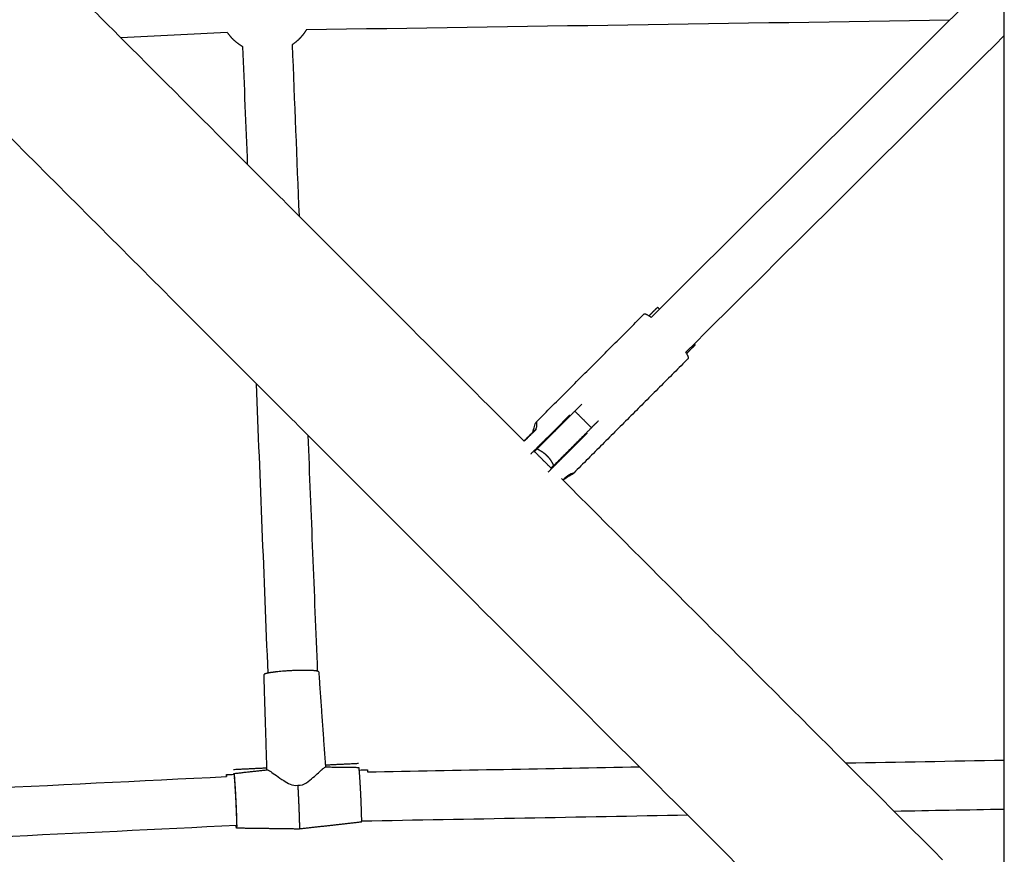
# Model space of a CAD drawing. Units: millimetres. Extents: x -4047 to 4047, y -4047 to 4047.
# Drawn here: x -430 to -30, y -1900 to -1561 of the extents above; entities that cross this region are included whole.
import ezdxf

# ---------------------------------------------------------------- set-up
doc = ezdxf.new("R2010")
doc.units = ezdxf.units.MM
doc.header["$MEASUREMENT"] = 0
doc.layers.add('Component', color=7, linetype='Continuous', true_color=0x000000)

msp = doc.modelspace()

# ---------------------------------------------------------------- linework, layer by layer
at = {"layer": 'Component', "color": 18, "lineweight": -3, "true_color": 0x000000}
for points, degree in [([(-52.33, -1561.33), (-45.52, -1554.56), (-38.71, -1547.79), (-31.9, -1541.02)], 3), ([(-30.16, -1567.49), (-30.16, -1553.39), (-30.16, -1539.29)], 2), ([(-407.69, -1549.35), (-401.33, -1555.71), (-394.98, -1562.07), (-388.62, -1568.42)], 3), ([(-337.18, -1619.87), (-330.22, -1626.82), (-323.27, -1633.77), (-316.32, -1640.72)], 3), ([(-312.75, -1729.6), (-319.7, -1722.65), (-326.66, -1715.7), (-333.61, -1708.74)], 3), ([(-219.77, -1735.21), (-212.09, -1727.54), (-204.42, -1719.86)], 2), ([(-220.2, -1727.08), (-222.64, -1729.52), (-225.08, -1731.96)], 2), ([(-220.26, -1727.36), (-220.95, -1728.05), (-221.64, -1728.73)], 2), ([(-213.03, -1741.95), (-205.36, -1734.27), (-197.68, -1726.6)], 2), ([(-221.03, -1736.01), (-220.95, -1736.09), (-220.87, -1736.17), (-220.79, -1736.25)], 3), ([(-220.8, -1736.24), (-220.28, -1735.73), (-219.77, -1735.21)], 2), ([(-214.06, -1742.98), (-217.43, -1739.61), (-220.8, -1736.24)], 2), ([(-213.03, -1741.95), (-213.55, -1742.46), (-214.06, -1742.98)], 2), ([(-214.06, -1742.98), (-213.99, -1743.05), (-213.92, -1743.12), (-213.85, -1743.19)], 3), ([(-30.16, -1881.39), (-30.16, -1871.39), (-30.16, -1861.39)], 2), ([(-329.36, -1864.64), (-336.12, -1864.98), (-342.88, -1865.31)], 2), ([(-329.33, -1865.35), (-329.32, -1865.34), (-329.31, -1865.33), (-329.29, -1865.33)], 3), ([(-329.28, -1865.33), (-329.28, -1865.33), (-329.27, -1865.32)], 2), ([(-329.27, -1865.33), (-329.09, -1865.31), (-328.6, -1865.56), (-327.84, -1866.06)], 3), ([(-306.79, -1865.02), (-306.78, -1865.02), (-306.77, -1865.01), (-306.76, -1865)], 3), ([(-306.76, -1865), (-306.13, -1864.45), (-305.75, -1864.17), (-305.64, -1864.17)], 3), ([(-292.15, -1862.82), (-298.9, -1863.15), (-305.66, -1863.48)], 2), ([(-158.58, -1883.77), (-165.13, -1877.22), (-171.68, -1870.67), (-178.23, -1864.12)], 3), ([(-94.46, -1862.58), (-87.92, -1869.13), (-81.37, -1875.67), (-74.83, -1882.21)], 3), ([(-342.7, -1867.17), (-342.69, -1867.17), (-342.69, -1867.17), (-342.69, -1867.17)], 3), ([(-341.63, -1887.92), (-406.3, -1891.09), (-470.96, -1894.25), (-535.63, -1897.42)], 3)]:
    msp.add_open_spline(points, degree=degree, dxfattribs=at)
at = {"layer": 'Component', "color": 18, "true_color": 0x000000}
for points, degree in [([(-52.33, -1561.33), (-139.35, -1562.62), (-226.36, -1563.91), (-313.39, -1565.21)], 3), ([(-52.33, -1561.33), (-139.35, -1562.62), (-226.36, -1563.91), (-313.39, -1565.21)], 3), ([(-173.51, -1681.81), (-133.12, -1641.65), (-92.72, -1601.49), (-52.33, -1561.33)], 3), ([(-173.51, -1681.81), (-133.12, -1641.65), (-92.72, -1601.49), (-52.33, -1561.33)], 3), ([(-345.45, -1566.25), (-359.84, -1566.97), (-374.23, -1567.7), (-388.62, -1568.42)], 3), ([(-345.45, -1566.25), (-359.84, -1566.97), (-374.23, -1567.7), (-388.62, -1568.42)], 3), ([(-388.62, -1568.42), (-371.47, -1585.57), (-354.32, -1602.72), (-337.18, -1619.87)], 3), ([(-388.62, -1568.42), (-371.47, -1585.57), (-354.32, -1602.72), (-337.18, -1619.87)], 3), ([(-30.16, -1567.49), (-73.25, -1610.33), (-116.34, -1653.16), (-159.42, -1696)], 3), ([(-30.16, -1567.49), (-73.25, -1610.33), (-116.34, -1653.16), (-159.42, -1696)], 3), ([(-30.16, -1861.39), (-30.16, -1714.44), (-30.16, -1567.49)], 2), ([(-30.16, -1861.39), (-30.16, -1714.44), (-30.16, -1567.49)], 2), ([(-333.61, -1708.74), (-379.03, -1663.32), (-424.45, -1617.91), (-469.86, -1572.49)], 3), ([(-333.61, -1708.74), (-379.03, -1663.32), (-424.45, -1617.91), (-469.86, -1572.49)], 3), ([(-337.18, -1619.86), (-337.82, -1603.93), (-338.46, -1587.99), (-339.1, -1572.05)], 3), ([(-337.18, -1619.86), (-337.82, -1603.93), (-338.46, -1587.99), (-339.1, -1572.05)], 3), ([(-319.11, -1571.25), (-318.18, -1594.41), (-317.26, -1617.56), (-316.33, -1640.72)], 3), ([(-319.11, -1571.25), (-318.18, -1594.41), (-317.26, -1617.56), (-316.33, -1640.72)], 3), ([(-316.32, -1640.72), (-285.87, -1671.17), (-255.42, -1701.62), (-224.97, -1732.07)], 3), ([(-316.32, -1640.72), (-285.87, -1671.17), (-255.42, -1701.62), (-224.97, -1732.07)], 3), ([(-220.13, -1724.31), (-198.25, -1702.43), (-176.37, -1680.55)], 2), ([(-220.13, -1724.31), (-198.25, -1702.43), (-176.37, -1680.55)], 2), ([(-158.41, -1698.51), (-181.64, -1721.75), (-204.88, -1744.98)], 2), ([(-158.41, -1698.51), (-181.64, -1721.75), (-204.88, -1744.98)], 2), ([(-328.9, -1826.11), (-330.47, -1786.99), (-332.04, -1747.87), (-333.61, -1708.74)], 3), ([(-328.9, -1826.11), (-330.47, -1786.99), (-332.04, -1747.87), (-333.61, -1708.74)], 3), ([(-312.76, -1729.59), (-311.48, -1761.5), (-310.2, -1793.41), (-308.92, -1825.32)], 3), ([(-312.76, -1729.59), (-311.48, -1761.5), (-310.2, -1793.41), (-308.92, -1825.32)], 3), ([(-178.23, -1864.12), (-223.07, -1819.28), (-267.91, -1774.44), (-312.75, -1729.6)], 3), ([(-178.23, -1864.12), (-223.07, -1819.28), (-267.91, -1774.44), (-312.75, -1729.6)], 3), ([(-221.64, -1728.73), (-223.31, -1730.4), (-224.97, -1732.07)], 2), ([(-221.64, -1728.73), (-223.31, -1730.4), (-224.97, -1732.07)], 2), ([(-204.91, -1745.02), (-204.9, -1745), (-204.89, -1744.99), (-204.89, -1744.98)], 3), ([(-204.91, -1745.02), (-204.9, -1745), (-204.89, -1744.99), (-204.89, -1744.98)], 3), ([(-209.81, -1747.23), (-171.36, -1785.68), (-132.91, -1824.13), (-94.46, -1862.58)], 3), ([(-209.81, -1747.23), (-171.36, -1785.68), (-132.91, -1824.13), (-94.46, -1862.58)], 3), ([(-308.35, -1825.61), (-306.98, -1844.89), (-305.61, -1864.17)], 2), ([(-308.35, -1825.61), (-306.98, -1844.89), (-305.61, -1864.17)], 2), ([(-329.34, -1865.37), (-329.94, -1846.06), (-330.54, -1826.74)], 2), ([(-329.34, -1865.37), (-329.94, -1846.06), (-330.54, -1826.74)], 2), ([(-94.46, -1862.57), (-73.03, -1862.18), (-51.59, -1861.78), (-30.16, -1861.38)], 3), ([(-94.46, -1862.57), (-73.03, -1862.18), (-51.59, -1861.78), (-30.16, -1861.38)], 3), ([(-342.77, -1866.83), (-336.03, -1866.08), (-329.28, -1865.33)], 2), ([(-342.77, -1866.83), (-336.03, -1866.08), (-329.28, -1865.33)], 2), ([(-305.64, -1864.17), (-305.62, -1864.17), (-305.61, -1864.18), (-305.6, -1864.2)], 3), ([(-305.64, -1864.17), (-305.62, -1864.17), (-305.61, -1864.18), (-305.6, -1864.2)], 3), ([(-305.64, -1864.17), (-298.84, -1864.26), (-292.05, -1864.35)], 2), ([(-305.64, -1864.17), (-298.84, -1864.26), (-292.05, -1864.35)], 2), ([(-291.89, -1865.46), (-290.81, -1865.4), (-289.72, -1865.35), (-288.64, -1865.3)], 3), ([(-291.89, -1865.46), (-290.81, -1865.4), (-289.72, -1865.35), (-288.64, -1865.3)], 3), ([(-288.52, -1866.17), (-251.75, -1865.49), (-214.99, -1864.81), (-178.23, -1864.12)], 3), ([(-288.52, -1866.17), (-251.75, -1865.49), (-214.99, -1864.81), (-178.23, -1864.12)], 3), ([(-557.14, -1878.45), (-486.67, -1875), (-416.21, -1871.55), (-345.75, -1868.09)], 3), ([(-557.14, -1878.45), (-486.67, -1875), (-416.21, -1871.55), (-345.75, -1868.09)], 3), ([(-345.8, -1867.23), (-344.77, -1867.21), (-343.73, -1867.19), (-342.7, -1867.17)], 3), ([(-345.8, -1867.23), (-344.77, -1867.21), (-343.73, -1867.19), (-342.7, -1867.17)], 3), ([(-30.16, -1881.39), (-45.05, -1881.66), (-59.94, -1881.94), (-74.82, -1882.21)], 3), ([(-30.16, -1881.39), (-45.05, -1881.66), (-59.94, -1881.94), (-74.82, -1882.21)], 3), ([(-30.16, -1904.36), (-30.16, -1892.87), (-30.16, -1881.39)], 2), ([(-30.16, -1904.36), (-30.16, -1892.87), (-30.16, -1881.39)], 2), ([(-158.59, -1883.76), (-202.69, -1884.58), (-246.8, -1885.4), (-290.9, -1886.21)], 3), ([(-158.59, -1883.76), (-202.69, -1884.58), (-246.8, -1885.4), (-290.9, -1886.21)], 3), ([(-97.89, -1944.46), (-118.12, -1924.23), (-138.35, -1904), (-158.58, -1883.77)], 3), ([(-97.89, -1944.46), (-118.12, -1924.23), (-138.35, -1904), (-158.58, -1883.77)], 3), ([(-74.83, -1882.21), (-68.3, -1888.74), (-61.77, -1895.27), (-55.24, -1901.8)], 3), ([(-74.83, -1882.21), (-68.3, -1888.74), (-61.77, -1895.27), (-55.24, -1901.8)], 3), ([(-316.25, -1889.38), (-328.97, -1889.21), (-341.69, -1889.03)], 2), ([(-316.25, -1889.38), (-328.97, -1889.21), (-341.69, -1889.03)], 2), ([(-290.96, -1886.55), (-303.59, -1887.96), (-316.23, -1889.37)], 2), ([(-290.96, -1886.55), (-303.59, -1887.96), (-316.23, -1889.37)], 2)]:
    msp.add_open_spline(points, degree=degree, dxfattribs=at)
for points, weights, knots in [([(-313.39, -1565.21), (-314.61, -1567.25), (-316.28, -1568.92), (-317.58, -1570.22), (-319.11, -1571.25)], [0.918364322774, 0.95097690557, 1, 0.96156948146, 0.933223899411], [1.0019965, 1.0019965, 1.0019965, 1.1935511, 1.1935511, 1.3437158, 1.3437158, 1.3437158]), ([(-313.39, -1565.21), (-314.61, -1567.25), (-316.28, -1568.92), (-317.58, -1570.22), (-319.11, -1571.25)], [0.918364322774, 0.95097690557, 1, 0.96156948146, 0.933223899411], [1.0019965, 1.0019965, 1.0019965, 1.1935511, 1.1935511, 1.3437158, 1.3437158, 1.3437158]), ([(-341.69, -1889.03), (-341.73, -1889.03), (-341.82, -1888.23), (-341.83, -1888.09), (-341.85, -1887.93)], [0.88898237837, 0.925584322384, 1, 0.986419058525, 0.974097565609], [1.6102978, 1.6102978, 1.6102978, 1.8098447, 1.8098447, 1.8462622, 1.8462622, 1.8462622]), ([(-341.69, -1889.03), (-341.73, -1889.03), (-341.82, -1888.23), (-341.83, -1888.09), (-341.85, -1887.93)], [0.88898237837, 0.925584322384, 1, 0.986419058525, 0.974097565609], [1.6102978, 1.6102978, 1.6102978, 1.8098447, 1.8098447, 1.8462622, 1.8462622, 1.8462622])]:
    msp.add_rational_spline(points, weights, degree=2, knots=knots, dxfattribs=at)
for points, weights in [([(-345.45, -1566.25), (-344.46, -1567.69), (-343.23, -1568.92)], [0.936069023603, 0.963481251836, 1]), ([(-345.45, -1566.25), (-344.46, -1567.69), (-343.23, -1568.92)], [0.936069023603, 0.963481251836, 1]), ([(-339.09, -1572.06), (-341.37, -1570.77), (-343.23, -1568.92)], [0.912033959574, 0.946096791457, 1]), ([(-339.09, -1572.06), (-341.37, -1570.77), (-343.23, -1568.92)], [0.912033959574, 0.946096791457, 1]), ([(-173.5, -1681.81), (-175.92, -1680.1), (-176.37, -1680.55)], [0.855437014912, 0.870162135125, 1]), ([(-173.5, -1681.81), (-175.92, -1680.1), (-176.37, -1680.55)], [0.855437014912, 0.870162135125, 1]), ([(-158.41, -1698.51), (-157.99, -1698.1), (-159.42, -1696)], [1, 0.879810450348, 0.858261134868]), ([(-158.41, -1698.51), (-157.99, -1698.1), (-159.42, -1696)], [1, 0.879810450348, 0.858261134868]), ([(-308.35, -1825.61), (-308.36, -1825.45), (-308.92, -1825.32)], [0.877389786417, 0.901404553015, 0.949613791757]), ([(-308.35, -1825.61), (-308.36, -1825.45), (-308.92, -1825.32)], [0.877389786417, 0.901404553015, 0.949613791757]), ([(-328.9, -1826.11), (-330.45, -1826.43), (-330.54, -1826.71)], [0.864689568052, 0.839131577572, 0.872230238335]), ([(-328.9, -1826.11), (-330.45, -1826.43), (-330.54, -1826.71)], [0.864689568052, 0.839131577572, 0.872230238335]), ([(-291.92, -1865.16), (-292, -1864.35), (-292.05, -1864.35)], [1, 0.925584322384, 0.88898237837]), ([(-291.92, -1865.16), (-292, -1864.35), (-292.05, -1864.35)], [1, 0.925584322384, 0.88898237837]), ([(-291.89, -1865.46), (-291.9, -1865.29), (-291.92, -1865.16)], [0.974035632799, 0.986384922485, 1]), ([(-291.89, -1865.46), (-291.9, -1865.29), (-291.92, -1865.16)], [0.974035632799, 0.986384922485, 1]), ([(-288.64, -1865.3), (-288.6, -1865.29), (-288.51, -1866.17)], [0.998990975314, 0.917991519308, 0.882103592663]), ([(-288.64, -1865.3), (-288.6, -1865.29), (-288.51, -1866.17)], [0.998990975314, 0.917991519308, 0.882103592663]), ([(-345.8, -1867.23), (-345.82, -1867.23), (-345.82, -1868.1)], [1, 0.919297092114, 0.883067452456]), ([(-345.8, -1867.23), (-345.82, -1867.23), (-345.82, -1868.1)], [1, 0.919297092114, 0.883067452456]), ([(-345.75, -1868.1), (-345.78, -1867.23), (-345.8, -1867.23)], [0.88213725977, 0.917968599681, 0.998716354229]), ([(-345.75, -1868.1), (-345.78, -1867.23), (-345.8, -1867.23)], [0.88213725977, 0.917968599681, 0.998716354229]), ([(-342.82, -1867.17), (-342.81, -1866.92), (-342.79, -1866.85)], [0.858708507601, 0.865042360686, 0.879158325183]), ([(-342.82, -1867.17), (-342.81, -1866.92), (-342.79, -1866.85)], [0.858708507601, 0.865042360686, 0.879158325183]), ([(-290.96, -1886.55), (-290.93, -1886.55), (-290.92, -1886.21)], [0.888488309559, 0.866973286082, 0.858708507601]), ([(-290.96, -1886.55), (-290.93, -1886.55), (-290.92, -1886.21)], [0.888488309559, 0.866973286082, 0.858708507601])]:
    msp.add_rational_spline(points, weights, degree=2, dxfattribs=at)
at = {"layer": 'Component', "color": 18, "lineweight": -3, "true_color": 0x000000}
for points, degree, knots in [([(-174.36, -1681.23), (-172.6, -1679.48), (-170.84, -1677.72), (-170.48, -1678.08), (-170.12, -1678.45)], 2, [2.6214442, 2.6214442, 2.6214442, 2.819, 2.819, 2.859382, 2.859382, 2.859382]), ([(-155.98, -1692.58), (-155.78, -1692.79), (-155.58, -1692.99), (-157.34, -1694.75), (-159.09, -1696.5)], 2, [3.6464598, 3.6464598, 3.6464598, 3.669, 3.669, 3.8667318, 3.8667318, 3.8667318]), ([(-206.58, -1721.54), (-210.94, -1725.89), (-215.29, -1730.25), (-218.84, -1733.8), (-222.4, -1737.36)], 2, [2.0669318, 2.0669318, 2.0669318, 2.5562318, 2.5562318, 2.9562318, 2.9562318, 2.9562318]), ([(-220.13, -1724.31), (-220, -1724.19), (-219.93, -1724.37), (-219.92, -1725.25), (-219.98, -1725.93), (-220.13, -1726.73), (-220.17, -1726.93), (-220.21, -1727.14), (-220.26, -1727.36)], 3, [0, 0, 0, 0, 0.1460406, 0.1460406, 0.2907038, 0.2907038, 0.2907038, 0.3266059, 0.3266059, 0.3266059, 0.3266059]), ([(-215.21, -1744.54), (-211.66, -1740.99), (-208.1, -1737.43), (-203.75, -1733.08), (-199.4, -1728.73)], 2, [-0.8893, -0.8893, -0.8893, -0.4893, -0.4893, 0, 0, 0]), ([(-204.89, -1744.98), (-204.86, -1744.9), (-205.28, -1745), (-205.96, -1745.34), (-206.73, -1745.7), (-207.75, -1746.36), (-208.71, -1747.32), (-208.88, -1747.49), (-209.05, -1747.66), (-209.2, -1747.84)], 3, [0.3420241, 0.3420241, 0.3420241, 0.3420241, 0.4895054, 0.4895054, 0.4895054, 0.652782, 0.652782, 0.652782, 0.6814417, 0.6814417, 0.6814417, 0.6814417]), ([(-316.86, -1871.54), (-315.51, -1871.75), (-314.38, -1871.23), (-312.38, -1869.96), (-311.47, -1869.19), (-309.11, -1867.15), (-307.73, -1865.84), (-306.79, -1865.02)], 3, [0, 0, 0, 0, 0.15594, 0.15594, 0.3020541, 0.3020541, 0.5940431, 0.5940431, 0.5940431, 0.5940431]), ([(-327.84, -1866.06), (-326.55, -1866.89), (-324.64, -1868.34), (-322.51, -1869.73), (-321.74, -1870.23), (-320.85, -1870.79), (-318.97, -1871.6), (-317.97, -1871.82), (-316.86, -1871.54)], 3, [0, 0, 0, 0, 0.3406065, 0.3406065, 0.3406065, 0.4619359, 0.4619359, 0.5938814, 0.5938814, 0.5938814, 0.5938814])]:
    msp.add_open_spline(points, degree=degree, knots=knots, dxfattribs=at)
for points, weights in [([(-204.42, -1719.86), (-202.95, -1718.4), (-201.58, -1717.02)], [1, 0.932057756994, 0.895636546829]), ([(-206.33, -1721.77), (-206.46, -1721.66), (-206.58, -1721.54)], [0.889198407689, 0.886546206438, 0.884091344732]), ([(-204.42, -1719.86), (-201.05, -1723.23), (-197.68, -1726.6)], [1, 0.927024810887, 1]), ([(-197.68, -1726.6), (-196.22, -1725.13), (-194.84, -1723.75)], [1, 0.932057756994, 0.895636546829]), ([(-199.4, -1728.73), (-199.49, -1728.62), (-199.59, -1728.51)], [0.884091327405, 0.886132897926, 0.888310954753]), ([(-308.92, -1825.32), (-309.16, -1825.26), (-309.5, -1825.21)], [0.949613791757, 0.972160810465, 1]), ([(-308.35, -1825.65), (-308.35, -1825.63), (-308.35, -1825.61)], [0.872230238335, 0.874652886705, 0.877389786452]), ([(-330.54, -1826.71), (-330.54, -1826.72), (-330.54, -1826.73)], [0.872230238335, 0.873838727509, 0.875585743133]), ([(-342.77, -1866.83), (-342.73, -1866.83), (-342.64, -1867.64)], [0.888488309559, 0.925080311626, 1])]:
    msp.add_rational_spline(points, weights, degree=2, dxfattribs=at)
at = {"layer": 'Component', "color": 18, "true_color": 0x000000}
for points, knots in [([(-221.64, -1728.73), (-221.55, -1728.48), (-221.47, -1728.24), (-221.39, -1728), (-221.08, -1727.03), (-220.83, -1726.17), (-220.41, -1724.86), (-220.25, -1724.43), (-220.13, -1724.31)], [0, 0, 0, 0, 0.035902, 0.035902, 0.035902, 0.1805652, 0.1805652, 0.3266059, 0.3266059, 0.3266059, 0.3266059]), ([(-221.64, -1728.73), (-221.55, -1728.48), (-221.47, -1728.24), (-221.39, -1728), (-221.08, -1727.03), (-220.83, -1726.17), (-220.41, -1724.86), (-220.25, -1724.43), (-220.13, -1724.31)], [0, 0, 0, 0, 0.035902, 0.035902, 0.035902, 0.1805652, 0.1805652, 0.3266059, 0.3266059, 0.3266059, 0.3266059]), ([(-209.2, -1747.84), (-208.37, -1747.11), (-207.46, -1746.51), (-206.68, -1746.05), (-205.73, -1745.49), (-205.05, -1745.15), (-204.91, -1745.02)], [0.0286597, 0.0286597, 0.0286597, 0.0286597, 0.1632766, 0.1632766, 0.1632766, 0.326391, 0.326391, 0.326391, 0.326391]), ([(-209.2, -1747.84), (-208.37, -1747.11), (-207.46, -1746.51), (-206.68, -1746.05), (-205.73, -1745.49), (-205.05, -1745.15), (-204.91, -1745.02)], [0.0286597, 0.0286597, 0.0286597, 0.0286597, 0.1632766, 0.1632766, 0.1632766, 0.326391, 0.326391, 0.326391, 0.326391])]:
    msp.add_open_spline(points, degree=3, knots=knots, dxfattribs=at)
at = {"layer": 'Component', "color": 18, "lineweight": -3, "true_color": 0x000000}
for points, weights, knots in [([(-219.77, -1735.21), (-217.49, -1736.18), (-215.75, -1737.93), (-214, -1739.67), (-213.03, -1741.95)], [0.888807710524, 0.925406543766, 1, 0.925406543766, 0.888807710524], [1.654669, 1.654669, 1.654669, 1.8961189, 1.8961189, 2.1375688, 2.1375688, 2.1375688]), ([(-309.5, -1825.21), (-314.44, -1824.54), (-324.38, -1825.5), (-327.23, -1825.78), (-328.9, -1826.11)], [1, 0.707106781187, 1, 0.893937241704, 0.864689568052], [2.794549, 2.794549, 2.794549, 3.544017, 3.544017, 3.815415, 3.815415, 3.815415]), ([(-290.92, -1886.21), (-290.86, -1884.84), (-291.07, -1879.6), (-291.46, -1869.98), (-291.89, -1865.46)], [0.858708507601, 0.826077047917, 1, 0.720721858702, 0.974035632799], [-1.490824, -1.490824, -1.490824, -1.024447, -1.024447, -0.275557, -0.275557, -0.275557]), ([(-342.69, -1868.42), (-342.5, -1868.48), (-342.07, -1877.04), (-341.58, -1886.51), (-341.75, -1887.41), (-341.76, -1887.45), (-341.77, -1887.45)], [0.961645920928, 0.727736918819, 1, 0.707106781187, 1, 0.979369862367, 0.961645920928], [0.04149, 0.04149, 0.04149, 0.589049, 0.589049, 1.178097, 1.178097, 1.219587, 1.219587, 1.219587]), ([(-342.64, -1867.64), (-342.21, -1871.8), (-341.8, -1882.09), (-341.52, -1889.04), (-341.69, -1889.03)], [1, 0.707106781187, 1, 0.781522458802, 0.88898237837], [0.239048, 0.239048, 0.239048, 1.024447, 1.024447, 1.610298, 1.610298, 1.610298]), ([(-316.86, -1871.54), (-316.58, -1876.45), (-316.38, -1881.44), (-316.06, -1889.36), (-316.24, -1889.38)], [0.853613372269, 0.850589590146, 1, 0.782026469561, 0.888488309559], [0.6238, 0.6238, 0.6238, 1.0244465, 1.0244465, 1.6089463, 1.6089463, 1.6089463])]:
    msp.add_rational_spline(points, weights, degree=2, knots=knots, dxfattribs=at)

doc.saveas('drawing.dxf')
